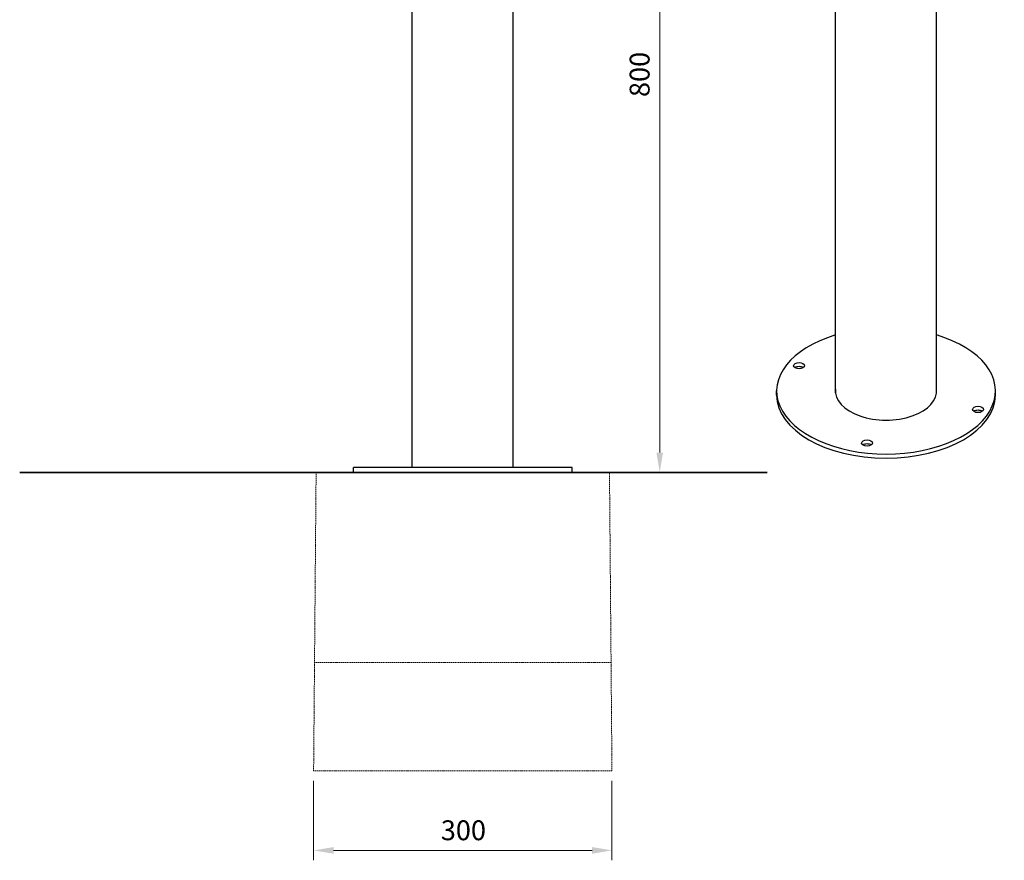
# Model space of a CAD drawing. Units: millimetres. Extents: x 20 to 1348, y -360 to 1331.
# Drawn here: x 20 to 1010, y -360 to 485 of the extents above; entities that cross this region are included whole.
import ezdxf

# ---------------------------------------------------------------- set-up
doc = ezdxf.new("R2010")
doc.units = ezdxf.units.MM
doc.header["$PDSIZE"] = -1
doc.linetypes.add('HIDDEN', pattern=[1.905, 1.27, -0.635])
for name, color, linetype, lineweight in [('VELOPA- Maaiveld', 88, 'Continuous', 35), ('VELOPA-DIM', 2, 'Continuous', 15), ('VELOPA-FIG15HIDDEN', 3, 'HIDDEN', 15), ('VELOPA-FIG25', 4, 'Continuous', 25)]:
    doc.layers.add(name, color=color, linetype=linetype, lineweight=lineweight)
doc.styles.add('2-5TXT', font='arial.ttf')
doc.dimstyles.new('VELOPA', dxfattribs={"dimscale": 0, "dimtxt": 2, "dimasz": 2, "dimexe": 1, "dimexo": 1, "dimgap": 1, "dimtad": 1, "dimdec": 0, "dimtxsty": '2-5TXT', "dimcen": 0, "dimclrd": 256, "dimclre": 256, "dimclrt": 256, "dimadec": 0, "dimazin": 2, "dimtfac": 1, "dimtdec": 0, "dimtmove": 0, "dimatfit": 3, "dimfxl": 1, "dimtolj": 1, "dimtzin": 0, "dimlwd": -1, "dimlwe": -1, "dimarcsym": 0})

# ---------------------------------------------------------------- blocks, each defined once
blk = doc.blocks.new('*D13')
at = {"layer": 'DEFPOINTS', "color": 0, "ltscale": 4, "transparency": 16777216}
for p in [(516.79, 830.46), (465.6, 29.74), (663.61, 29.74)]:
    blk.add_point(p, dxfattribs=at)
at = {"layer": 'VELOPA-DIM', "ltscale": 4, "transparency": 16777216}
for p, q in [((526.79, 830.46), (673.61, 830.46)), ((663.61, 810.46), (663.61, 49.74)), ((475.6, 29.74), (673.61, 29.74))]:
    blk.add_line(p, q, dxfattribs=at)
for points in [[(660.28, 810.46), (666.94, 810.46), (663.61, 830.46)], [(660.28, 49.74), (666.94, 49.74), (663.61, 29.74)]]:
    blk.add_solid(points, dxfattribs=at)
at = {"layer": 'VELOPA-DIM', "ltscale": 4, "transparency": 16777216, "insert": (643.4, 430.1), "char_height": 20, "attachment_point": 5, "rotation": 90, "style": '2-5TXT'}
blk.add_mtext('\\A1;800', dxfattribs=at)
blk = doc.blocks.new('*D25')
at = {"layer": 'DEFPOINTS', "color": 0, "ltscale": 4, "transparency": 16777216}
for p in [(315.6, -270.26), (615.6, -270.26), (315.6, -350.37)]:
    blk.add_point(p, dxfattribs=at)
at = {"layer": 'VELOPA-DIM', "ltscale": 4, "transparency": 16777216}
for p, q in [((315.6, -280.26), (315.6, -360.37)), ((615.6, -280.26), (615.6, -360.37)), ((595.6, -350.37), (335.6, -350.37))]:
    blk.add_line(p, q, dxfattribs=at)
for points in [[(335.6, -347.04), (335.6, -353.71), (315.6, -350.37)], [(595.6, -347.04), (595.6, -353.71), (615.6, -350.37)]]:
    blk.add_solid(points, dxfattribs=at)
at = {"layer": 'VELOPA-DIM', "ltscale": 4, "transparency": 16777216, "insert": (466.19, -330.16), "char_height": 20, "attachment_point": 5, "style": '2-5TXT'}
blk.add_mtext('\\A1;300', dxfattribs=at)

msp = doc.modelspace()

# ---------------------------------------------------------------- linework, layer by layer
at = {"layer": 'VELOPA- Maaiveld'}
msp.add_line((771.53, 29.74), (20.05, 29.74), dxfattribs=at)
at = {"layer": 'VELOPA-FIG15HIDDEN'}
for p, q in [((315.6, -270.26), (318.1, 29.74)), ((613.1, 29.74), (615.6, -270.26)), ((614.7, -161.26), (316.51, -161.26)), ((615.6, -270.26), (315.6, -270.26))]:
    msp.add_line(p, q, dxfattribs=at)
at = {"layer": 'VELOPA-FIG25'}
for p, q in [((516.4, 34.74), (516.4, 826.74)), ((414.8, 34.74), (414.8, 789.76)), ((942, 109.88), (942, 743.38)), ((840.4, 109.88), (840.4, 722.9)), ((781.2, 107.64), (781.2, 111.72)), ((1001.2, 107.64), (1001.2, 111.72)), ((575.6, 34.74), (355.6, 34.74)), ((355.6, 29.74), (355.6, 34.74)), ((355.6, 29.74), (575.6, 29.74)), ((575.6, 29.74), (575.6, 34.74))]:
    msp.add_line(p, q, dxfattribs=at)
for centre, major_axis, start_param, end_param in [((891.2, 111.72), (-110, 0), 5.192433, 10.51553), ((803.79, 133.06), (-5.5, 0), 3.839772, 5.585006), ((891.2, 111.72), (50.9, 0), 3.078898, 6.345879), ((891.2, 107.64), (110, 0), 3.141593, 6.283185), ((983.7, 89.07), (-5.5, 0), 3.839772, 5.585006), ((872.1, 55.26), (-5.5, 0), 3.839772, 5.585006)]:
    msp.add_ellipse(centre, major_axis=major_axis, ratio=0.57735, start_param=start_param, end_param=end_param, dxfattribs=at)
for centre in [(803.79, 137.14), (983.7, 93.15), (872.1, 59.34)]:
    msp.add_ellipse(centre, major_axis=(5.5, 0), ratio=0.57735, dxfattribs=at)

# ---------------------------------------------------------------- dimensions: what is measured, and where the dimension line sits
at = {"layer": 'VELOPA-DIM', "ltscale": 4}
dim = msp.add_linear_dim(base=(663.61, 29.74), p1=(516.79, 830.46), p2=(465.6, 29.74), angle=90, text='800', dimstyle='VELOPA', override={"dimscale": 10, "dimrnd": 0}, dxfattribs=at)
dim.commit()
dim.dimension.update_dxf_attribs({"geometry": '*D13', "text_midpoint": (643.4, 430.1)})
dim = msp.add_linear_dim(base=(315.6, -350.37), p1=(615.6, -270.26), p2=(315.6, -270.26), angle=180, text='300', dimstyle='VELOPA', override={"dimscale": 10}, dxfattribs=at)
dim.commit()
dim.dimension.update_dxf_attribs({"geometry": '*D25', "text_midpoint": (466.19, -350.37), "dimtype": 160})

doc.saveas('drawing.dxf')
